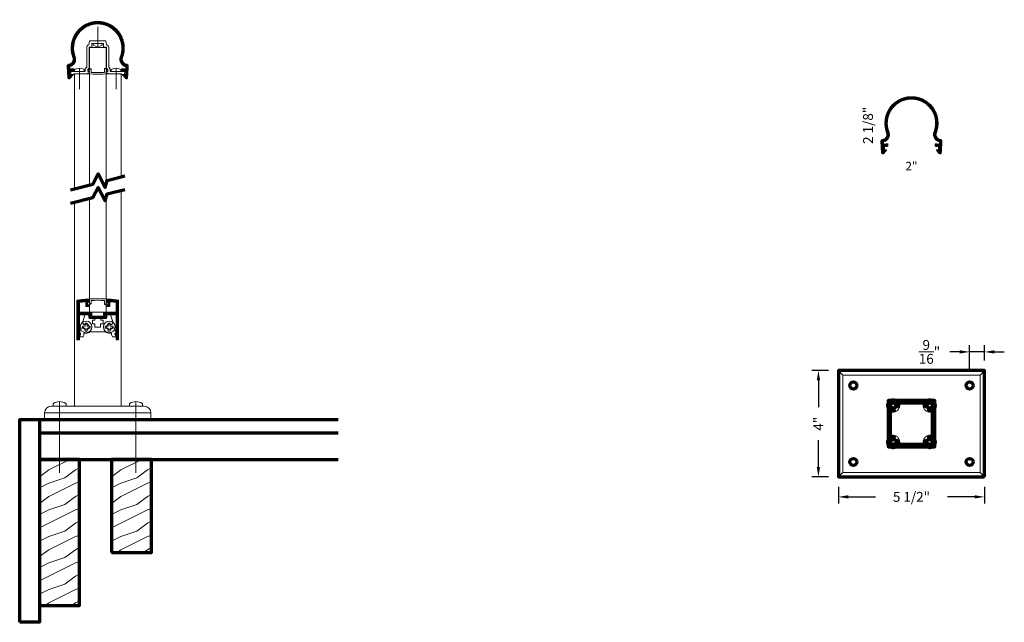
# Model space of a CAD drawing. Extents: x 435 to 472.1, y 416.2 to 438.9.
import ezdxf

# ---------------------------------------------------------------- set-up
doc = ezdxf.new("R2010")
doc.units = 0
doc.header["$LTSCALE"] = 8
doc.header["$MEASUREMENT"] = 0
doc.header["$PDSIZE"] = 0.093
doc.linetypes.add('CENTER', pattern=[2, 1.25, -0.25, 0.25, -0.25])
doc.linetypes.add('HIDDEN', pattern=[0.375, 0.25, -0.125])
doc.layers.get('0').update_dxf_attribs({"color": 6, "linetype": 'CONTINUOUS', "lineweight": 18})
doc.layers.get('DEFPOINTS').update_dxf_attribs({"linetype": 'CONTINUOUS', "lineweight": 18})
for name, color, linetype, lineweight in [('CENTER', 5, 'CENTER', 18), ('DIM', 3, 'CONTINUOUS', 18), ('DOUBLE', 7, 'CONTINUOUS', 70), ('HATCH', 1, 'CONTINUOUS', 9), ('HIDDEN', 5, 'HIDDEN', 18), ('SINGLE', 2, 'CONTINUOUS', 18), ('TXT', 3, 'CONTINUOUS', 18)]:
    doc.layers.add(name, color=color, linetype=linetype, lineweight=lineweight)
doc.styles.add('FENTRON', font='romans')
doc.dimstyles.new('STANDARD$0', dxfattribs={"dimtxt": 0.093, "dimasz": 0.093, "dimexe": 0.063, "dimexo": 0.094, "dimgap": 0.09, "dimtad": 0, "dimtoh": 1, "dimdec": 4, "dimzin": 3, "dimdsep": 46, "dimlunit": 5, "dimtxsty": 'FENTRON', "dimcen": 0.09, "dimclrd": 256, "dimclre": 256, "dimclrt": 256, "dimadec": 0, "dimazin": 0, "dimtfac": 1, "dimtdec": 4, "dimtmove": 0, "dimatfit": 3, "dimfxl": 1, "dimtolj": 1, "dimtzin": 0, "dimarcsym": 0})

# ---------------------------------------------------------------- blocks, each defined once
blk = doc.blocks.new('A$C6642079D')
at = {"layer": 'DOUBLE'}
blk.add_lwpolyline([(0, 0), (1.5, 0), (1.5, 3.501), (0, 3.501)], close=True, dxfattribs=at)
at = {"layer": 'TXT'}
for p, q in [((0, 3.432), (0.138, 3.501)), ((0.349, 3.106), (1.138, 3.501)), ((0, 2.845), (0.349, 3.106)), ((0.949, 2.806), (1.349, 3.106)), ((1.349, 3.106), (1.5, 3.182)), ((0, 2.432), (0.349, 2.606)), ((0.349, 2.606), (0.949, 2.806)), ((0.349, 2.106), (1.349, 2.606)), ((1.349, 2.606), (1.5, 2.657)), ((0, 1.845), (0.349, 2.106)), ((0.949, 1.806), (1.349, 2.106)), ((1.349, 2.106), (1.5, 2.182)), ((0, 1.432), (0.349, 1.606)), ((0, 0.932), (1.349, 1.606)), ((0.349, 1.606), (0.949, 1.806)), ((1.349, 1.606), (1.5, 1.657)), ((1.349, 1.106), (1.5, 1.182)), ((0.349, 0.606), (0.949, 0.806)), ((0.949, 0.806), (1.349, 1.106)), ((0, 0.432), (0.349, 0.606)), ((0.349, 0.106), (1.349, 0.606)), ((1.349, 0.606), (1.5, 0.657)), ((0.207, 0), (0.349, 0.106)), ((1.207, 0), (1.349, 0.106)), ((1.349, 0.106), (1.5, 0.182))]:
    blk.add_line(p, q, dxfattribs=at)
blk = doc.blocks.new('A$C12FA39F5')
at = {"layer": 'DOUBLE'}
blk.add_lwpolyline([(0, 0), (1.5, 0), (1.5, 5.501), (0, 5.501)], close=True, dxfattribs=at)
at = {"layer": 'TXT'}
for p, q in [((0, 5.432), (0.138, 5.501)), ((0.349, 5.106), (1.138, 5.501)), ((0, 4.845), (0.349, 5.106)), ((0.949, 4.806), (1.349, 5.106)), ((1.349, 5.106), (1.5, 5.182)), ((0, 4.432), (0.349, 4.606)), ((0.349, 4.606), (0.949, 4.806)), ((0.349, 4.106), (1.349, 4.606)), ((1.349, 4.606), (1.5, 4.657)), ((0, 3.845), (0.349, 4.106)), ((0.949, 3.806), (1.349, 4.106)), ((1.349, 4.106), (1.5, 4.182)), ((0.349, 3.606), (0.949, 3.806)), ((0, 3.432), (0.349, 3.606)), ((0, 2.932), (1.349, 3.606)), ((1.349, 3.606), (1.5, 3.657)), ((0.949, 2.806), (1.349, 3.106)), ((1.349, 3.106), (1.5, 3.182)), ((0, 2.432), (0.349, 2.606)), ((0.349, 2.606), (0.949, 2.806)), ((0.349, 2.106), (1.349, 2.606)), ((1.349, 2.606), (1.5, 2.657)), ((0, 1.845), (0.349, 2.106)), ((0.949, 1.806), (1.349, 2.106)), ((1.349, 2.106), (1.5, 2.182)), ((0, 1.432), (0.349, 1.606)), ((0, 0.932), (1.349, 1.606)), ((0.349, 1.606), (0.949, 1.806)), ((1.349, 1.606), (1.5, 1.657)), ((1.349, 1.106), (1.5, 1.182)), ((0.349, 0.606), (0.949, 0.806)), ((0.949, 0.806), (1.349, 1.106)), ((0, 0.432), (0.349, 0.606)), ((0.349, 0.106), (1.349, 0.606)), ((1.349, 0.606), (1.5, 0.657)), ((0.207, 0), (0.349, 0.106)), ((1.207, 0), (1.349, 0.106)), ((1.349, 0.106), (1.5, 0.182))]:
    blk.add_line(p, q, dxfattribs=at)
blk = doc.blocks.new('*D51')
at = {"layer": 'DEFPOINTS', "color": 0, "transparency": 16777216}
for p in [(465.079, 425.695), (465.831, 425.695), (465.831, 421.695)]:
    blk.add_point(p, dxfattribs=at)
at = {"layer": 'DIM', "lineweight": -2, "transparency": 16777216}
for p, q in [((465.455, 425.695), (464.827, 425.695)), ((465.079, 425.323), (465.079, 424.312)), ((465.079, 422.067), (465.079, 423.079)), ((465.455, 421.695), (464.827, 421.695))]:
    blk.add_line(p, q, dxfattribs=at)
at = {"layer": 'DIM', "transparency": 16777216}
for points in [[(465.017, 425.323), (465.141, 425.323), (465.079, 425.695)], [(465.017, 422.067), (465.141, 422.067), (465.079, 421.695)]]:
    blk.add_solid(points, dxfattribs=at)
at = {"layer": 'DIM', "transparency": 16777216, "insert": (465.079, 423.695), "char_height": 0.372, "attachment_point": 5, "rotation": 90, "style": 'FENTRON'}
blk.add_mtext('\\A1;4"', dxfattribs=at)
blk = doc.blocks.new('*D52')
at = {"layer": 'DEFPOINTS', "color": 0, "transparency": 16777216}
for p in [(465.831, 421.695), (471.331, 421.695), (471.331, 420.943)]:
    blk.add_point(p, dxfattribs=at)
at = {"layer": 'DIM', "lineweight": -2, "transparency": 16777216}
for p, q in [((465.831, 421.319), (465.831, 420.691)), ((471.331, 421.319), (471.331, 420.691)), ((466.203, 420.943), (467.229, 420.943)), ((470.959, 420.943), (469.933, 420.943))]:
    blk.add_line(p, q, dxfattribs=at)
at = {"layer": 'DIM', "transparency": 16777216}
for points in [[(466.203, 421.005), (466.203, 420.881), (465.831, 420.943)], [(470.959, 421.005), (470.959, 420.881), (471.331, 420.943)]]:
    blk.add_solid(points, dxfattribs=at)
at = {"layer": 'DIM', "transparency": 16777216, "insert": (468.581, 420.943), "char_height": 0.372, "attachment_point": 5, "style": 'FENTRON'}
blk.add_mtext('\\A1;5 1/2"', dxfattribs=at)
blk = doc.blocks.new('*D71')
at = {"layer": 'DEFPOINTS', "color": 0, "transparency": 16777216}
for p in [(470.769, 426.397), (471.331, 425.695), (470.769, 425.266)]:
    blk.add_point(p, dxfattribs=at)
at = {"layer": 'DIM', "lineweight": -2, "transparency": 16777216}
for p, q in [((470.769, 425.642), (470.769, 426.649)), ((471.331, 426.071), (471.331, 426.649)), ((470.397, 426.397), (470.025, 426.397)), ((471.331, 426.397), (470.769, 426.397)), ((471.703, 426.397), (472.075, 426.397))]:
    blk.add_line(p, q, dxfattribs=at)
at = {"layer": 'DIM', "transparency": 16777216}
for points in [[(470.397, 426.459), (470.397, 426.335), (470.769, 426.397)], [(471.703, 426.459), (471.703, 426.335), (471.331, 426.397)]]:
    blk.add_solid(points, dxfattribs=at)
at = {"layer": 'DIM', "transparency": 16777216, "insert": (469.258, 426.397), "char_height": 0.372, "attachment_point": 5, "style": 'FENTRON'}
blk.add_mtext('\\A1;{\\H1.000000x;\\S9/16;}"', dxfattribs=at)
blk = doc.blocks.new('9013')
blk.add_lwpolyline([(-0.634, -0.36), (-0.553, -0.341, -0.389862), (-0.541, -0.347, 3.190587), (-0.506, -0.228, -0.389862), (-0.519, -0.227), (-0.577, -0.166), (-0.484, 0.143), (-0.349, 0.143), (-0.324, 0), (-0.113, 0), (-0.113, -0.062), (-0.198, -0.062), (-0.198, -0.202), (-0.104, -0.202), (-0.104, -0.327), (0.104, -0.327), (0.104, -0.202), (0.198, -0.202), (0.198, -0.062), (0.113, -0.062), (0.113, 0), (0.324, 0), (0.349, 0.143), (0.484, 0.143), (0.577, -0.166), (0.519, -0.227, -0.389862), (0.506, -0.228, 3.190587), (0.541, -0.347, -0.389862), (0.553, -0.341), (0.634, -0.36), (0.68, -0.514), (0.68, -0.525, -0.263769), (0.668, -0.546, 0.658312), (0.68, -0.637), (0.68, -0.688), (0.549, -0.688, -0.152072), (0.518, -0.589), (0.518, -0.548), (0.438, -0.548, -0.161492), (0.297, -0.501), (-0.297, -0.501, -0.161492), (-0.438, -0.548), (-0.518, -0.548), (-0.518, -0.589, -0.152072), (-0.549, -0.688), (-0.68, -0.688), (-0.68, -0.637, 0.658312), (-0.668, -0.546, -0.263769), (-0.68, -0.525), (-0.68, -0.514)], format="xyb", close=True)
blk = doc.blocks.new('9012')
blk.add_lwpolyline([(-0.449, 0.638), (-0.449, 0.456), (-0.325, 0.456), (-0.325, 0.518), (-0.387, 0.518), (-0.387, 0.643), (-0.325, 0.643), (-0.325, 0.691, 0.414214), (-0.34, 0.706), (-0.38, 0.706), (-0.38, 0.734, 0.019753), (-0.771, 0.689, 0.369408), (-0.783, 0.674), (-0.783, 0.146), (-0.783, -0.783, 0.414214), (-0.768, -0.798), (-0.693, -0.798), (-0.693, -0.634, 1), (-0.693, -0.544), (-0.693, 0.146), (-0.334, 0.146), (-0.309, 0), (0.309, 0), (0.334, 0.146), (0.693, 0.146), (0.693, -0.544, 1), (0.693, -0.634), (0.693, -0.798), (0.768, -0.798, 0.414214), (0.783, -0.783), (0.783, 0.146), (0.783, 0.674, 0.369408), (0.771, 0.689, 0.019753), (0.38, 0.734), (0.38, 0.706), (0.339, 0.706, 0.414214), (0.324, 0.691), (0.324, 0.643), (0.386, 0.643), (0.386, 0.518), (0.324, 0.518), (0.324, 0.456), (0.449, 0.456), (0.449, 0.638, -0.012584), (0.693, 0.609), (0.693, 0.236), (0.219, 0.236), (0.219, 0.09), (0.01, 0.09), (0, 0.08), (-0.01, 0.09), (-0.219, 0.09), (-0.219, 0.236), (-0.693, 0.236), (-0.693, 0.609, -0.012584)], format="xyb", close=True)
blk = doc.blocks.new('PHT')
for p, q in [((-0.12, 0.025), (-0.027, 0.025)), ((-0.12, 0.025), (-0.12, -0.039)), ((-0.027, 0.118), (-0.027, 0.025)), ((-0.027, 0.118), (0.037, 0.118)), ((0.037, 0.118), (0.037, 0.025)), ((0.037, 0.025), (0.13, 0.025)), ((0.13, 0.025), (0.13, -0.039)), ((-0.12, -0.039), (-0.027, -0.039)), ((-0.027, -0.039), (-0.027, -0.132)), ((-0.027, -0.132), (0.037, -0.132)), ((0.037, -0.039), (0.037, -0.132)), ((0.037, -0.039), (0.13, -0.039))]:
    blk.add_line(p, q)
blk.add_circle((0, 0), 0.186)
blk = doc.blocks.new('9016')
blk.add_lwpolyline([(-0.679, 0), (-0.689, 0.01), (-0.699, 0), (-0.895, 0), (-0.895, -0.031), (-1.057, -0.031), (-1.057, 0.01, -0.414214), (-0.977, 0.09), (-0.699, 0.09), (-0.689, 0.08), (-0.679, 0.09), (-0.469, 0.09), (-0.469, 0.193), (-0.415, 0.251), (-0.415, 0.99, -0.35535), (-0.335, 1.088), (-0.309, 1.236), (0.309, 1.236), (0.335, 1.088, -0.35535), (0.415, 0.99), (0.415, 0.251), (0.469, 0.193), (0.469, 0.09), (0.679, 0.09), (0.689, 0.08), (0.699, 0.09), (0.977, 0.09, -0.414214), (1.057, 0.01), (1.057, -0.031), (0.895, -0.031), (0.895, 0), (0.699, 0), (0.689, 0.01), (0.679, 0), (0.38, 0), (0.38, 0.03), (0.339, 0.03, -0.414214), (0.324, 0.045), (0.324, 0.092), (0.378, 0.092), (0.378, 0.158), (0.324, 0.216), (0.324, 1), (0.219, 1), (0.219, 1.146), (0.01, 1.146), (0, 1.156), (-0.01, 1.146), (-0.219, 1.146), (-0.219, 1), (-0.325, 1), (-0.325, 0.216), (-0.379, 0.158), (-0.379, 0.092), (-0.325, 0.092), (-0.325, 0.045, -0.414214), (-0.34, 0.03), (-0.38, 0.03), (-0.38, 0)], format="xyb", close=True)
blk = doc.blocks.new('PHS')
for p, q in [((-0.064, 0.186), (0, 0.186)), ((0, -0.186), (0, 0.186)), ((-0.064, -0.186), (0, -0.186))]:
    blk.add_line(p, q)
for centre, radius, start, end in [((0.198, 0), 0.33, 147.554, 212.442), ((-0.064, 0.167), 0.02, 90, 147.554), ((-0.064, -0.167), 0.02, 212.442, 270)]:
    blk.add_arc(centre, radius, start, end)
at = {"layer": 'CENTER'}
blk.add_line((-0.133, 0), (0.685, 0), dxfattribs=at)
blk = doc.blocks.new('9001')
blk.add_lwpolyline([(-1.038, -1.404, -0.68253), (-1.122, -1.377), (-1.148, -0.943, -0.404227), (-1.092, -0.877, 0.495988), (-0.934, -0.624, -1.452542), (0.934, -0.624, 0.495988), (1.092, -0.877, -0.404227), (1.148, -0.943), (1.122, -1.377, -0.68253), (1.038, -1.404), (0.939, -1.283, -0.654015), (0.948, -1.267), (1.011, -1.271), (1.018, -1.14), (0.886, -1.132), (0.891, -1.042), (1.051, -1.052), (1.056, -0.963, -0.465874), (0.85, -0.592, 1.452542), (-0.85, -0.592, -0.465874), (-1.056, -0.963), (-1.051, -1.052), (-0.891, -1.042), (-0.886, -1.132), (-1.018, -1.14), (-1.011, -1.271), (-0.948, -1.267, -0.654015), (-0.939, -1.283)], format="xyb", close=True)

msp = doc.modelspace()

# ---------------------------------------------------------------- hatches: boundary and pattern name
at = {"layer": 'HATCH'}
h = msp.add_hatch(dxfattribs=at)
h.set_pattern_fill('ANSI37', color=256, scale=0.09375)
h.paths.add_polyline_path([(437.01955, 437.46983, -0.49598761), (436.86197, 437.21619, 0.4042268), (436.80588, 437.15074), (436.83189, 436.71618, 0.68253027), (436.91519, 436.68921), (437.01433, 436.81027, 0.6540148), (437.00599, 436.82659), (436.94309, 436.82282), (436.94286, 436.82661), (436.89676, 436.82661), (436.89676, 436.86761, -0.26603679), (436.93628, 436.93662), (436.93526, 436.95361), (437.06771, 436.96154), (437.06233, 437.0514), (436.90258, 437.04184), (436.89728, 437.13043, 0.46587408), (437.10364, 437.50195, -1.45254182), (438.80413, 437.50195, 0.46587408), (439.01049, 437.13043), (439.00519, 437.04184), (438.84544, 437.0514), (438.84006, 436.96154), (438.97251, 436.95361), (438.97149, 436.93662, -0.26603679), (439.011, 436.86761), (439.011, 436.82661), (438.96491, 436.82661), (438.96468, 436.82282), (438.90178, 436.82659, 0.6540148), (438.89344, 436.81027), (438.99258, 436.68921, 0.68253027), (439.07587, 436.71618), (439.10188, 437.15074, 0.4042268), (439.0458, 437.21619, -0.49598761), (438.88822, 437.46983, 1.45254182)])
h = msp.add_hatch(dxfattribs=at)
h.set_pattern_fill('ANSI37', color=256, scale=0.09375)
h.set_pattern_definition([(45, (30.6273, -2.829077), (-0.0082864076, 0.0082864076), []), (135, (30.6273, -2.829077), (-0.0082864076, -0.0082864076), [])])
h.paths.add_polyline_path([(467.64685, 434.64075, -0.49598761), (467.48926, 434.38711, 0.4042268), (467.43318, 434.32167), (467.45919, 433.88711, 0.68253027), (467.54249, 433.86013), (467.64163, 433.98119, 0.6540148), (467.63329, 433.99751), (467.57039, 433.99374), (467.57016, 433.99753), (467.52406, 433.99753), (467.52406, 434.03854, -0.26603679), (467.56358, 434.10755), (467.56256, 434.12454), (467.69501, 434.13246), (467.68963, 434.22232), (467.52988, 434.21276), (467.52458, 434.30136, 0.46587408), (467.73094, 434.67288, -1.45254182), (469.43143, 434.67288, 0.46587408), (469.63779, 434.30136), (469.63249, 434.21276), (469.47274, 434.22232), (469.46736, 434.13246), (469.59981, 434.12454), (469.59879, 434.10755, -0.26603679), (469.6383, 434.03854), (469.6383, 433.99753), (469.59221, 433.99753), (469.59198, 433.99374), (469.52907, 433.99751, 0.6540148), (469.52074, 433.98119), (469.61988, 433.86013, 0.68253027), (469.70317, 433.88711), (469.72918, 434.32167, 0.4042268), (469.6731, 434.38711, -0.49598761), (469.51552, 434.64075, 1.45254182)])
h = msp.add_hatch(dxfattribs=at)
h.set_pattern_fill('ANSI37', color=256, scale=0.094)
h.paths.add_polyline_path([(437.56731, 428.2939), (437.62932, 428.2939), (437.62932, 428.34141, 0.41421356), (437.61432, 428.35641), (437.57381, 428.35641), (437.57381, 428.3851, 0.01975338), (437.18292, 428.33961, 0.36940844), (437.17024, 428.32479), (437.17024, 427.79672), (437.17024, 426.86768, 0.41421356), (437.18524, 426.85268), (437.26026, 426.85268), (437.26026, 427.01671, 1), (437.26026, 427.10672), (437.26026, 427.79672), (437.61933, 427.79672), (437.64508, 427.65069), (438.26269, 427.65069), (438.28844, 427.79672), (438.64751, 427.79672), (438.64751, 427.10672, 1), (438.64751, 427.01671), (438.64751, 426.85268), (438.72253, 426.85268, 0.41421356), (438.73753, 426.86768), (438.73753, 427.79672), (438.73753, 428.32479, 0.36940844), (438.72485, 428.33961, 0.01975337), (438.33395, 428.3851), (438.33395, 428.35641), (438.29345, 428.35641, 0.41421356), (438.27844, 428.34141), (438.27844, 428.2939), (438.34046, 428.2939), (438.34046, 428.16887), (438.27844, 428.16887), (438.27844, 428.10636), (438.40297, 428.10636), (438.40297, 428.28895, -0.0125841), (438.64751, 428.26019), (438.64751, 427.88673), (438.17267, 427.88673), (438.17267, 427.74071), (437.96389, 427.74071), (437.95388, 427.7307), (437.94388, 427.74071), (437.73509, 427.74071), (437.73509, 427.88673), (437.26026, 427.88673), (437.26026, 428.26019, -0.0125841), (437.5048, 428.28895), (437.5048, 428.10636), (437.62932, 428.10636), (437.62932, 428.16887), (437.56731, 428.16887)])
h = msp.add_hatch(dxfattribs=at)
h.set_pattern_fill('ANSI37', color=256, scale=0.09375)
h.paths.add_polyline_path([(469.45618, 424.57048), (469.02868, 424.57048), (469.01868, 424.56048), (469.00868, 424.57048), (468.15368, 424.57048), (468.14368, 424.56048), (468.13368, 424.57048), (467.70618, 424.57048), (467.70618, 424.14298), (467.71618, 424.13298), (467.70618, 424.12298), (467.70618, 423.26798), (467.71618, 423.25798), (467.70618, 423.24798), (467.70618, 422.82048), (468.13368, 422.82048), (468.14368, 422.83048), (468.15368, 422.82048), (469.00868, 422.82048), (469.01868, 422.83048), (469.02868, 422.82048), (469.45618, 422.82048), (469.45618, 423.24798), (469.44618, 423.25798), (469.45618, 423.26798), (469.45618, 424.12298), (469.44618, 424.13298), (469.45618, 424.14298)])
h.paths.add_polyline_path([(468.00837, 424.38548, -0.06492269), (468.00445, 424.35543, 0.03478829), (468.0084, 424.35407), (468.05772, 424.34085, 0.46562199), (468.09536, 424.36715, 0.09270665), (468.08819, 424.44218, -0.4988929), (468.11702, 424.48048), (469.04535, 424.48048, -0.4988929), (469.07418, 424.44218, 0.09270665), (469.067, 424.36715, 0.46562199), (469.10465, 424.34085), (469.15397, 424.35407, 0.03478829), (469.15791, 424.35543, -0.06492269), (469.154, 424.38548, -1), (469.38837, 424.38548, -0.49237719), (469.24113, 424.27221, 0.03478829), (469.23978, 424.26827), (469.22656, 424.21894, 0.46562199), (469.25286, 424.1813, 0.09270665), (469.32789, 424.18848, -0.4988929), (469.36618, 424.15965), (469.36618, 423.23131, -0.4988929), (469.32789, 423.20248, 0.09270665), (469.25286, 423.20966, 0.46562199), (469.22656, 423.17201), (469.23978, 423.12269, 0.03478829), (469.24113, 423.11875, -0.49237719), (469.38837, 423.00548, -1), (469.154, 423.00548, -0.06492269), (469.15791, 423.03553, 0.03478829), (469.15397, 423.03688), (469.10465, 423.0501, 0.46562199), (469.067, 423.0238, 0.09270665), (469.07418, 422.94878, -0.4988929), (469.04535, 422.91048), (468.11702, 422.91048, -0.4988929), (468.08819, 422.94878, 0.09270665), (468.09536, 423.0238, 0.46562199), (468.05772, 423.0501), (468.0084, 423.03688, 0.03478829), (468.00445, 423.03553, -0.06492269), (468.00837, 423.00548, -1), (467.774, 423.00548, -0.49237719), (467.92123, 423.11875, 0.03478829), (467.92259, 423.12269), (467.93581, 423.17201, 0.46562199), (467.90951, 423.20966, 0.09270665), (467.83448, 423.20248, -0.4988929), (467.79618, 423.23131), (467.79618, 424.15965, -0.4988929), (467.83448, 424.18848, 0.09270665), (467.90951, 424.1813, 0.46562199), (467.93581, 424.21894), (467.92259, 424.26827, 0.03478829), (467.92123, 424.27221, -0.49237719), (467.774, 424.38548, -1)], flags=16)

# ---------------------------------------------------------------- linework, layer by layer
at = {"layer": 'CENTER'}
for p, q in [((436.51612, 424.52736), (436.51612, 421.85183)), ((439.39165, 424.52736), (439.39165, 421.85183))]:
    msp.add_line(p, q, dxfattribs=at)
at = {"layer": 'DOUBLE'}
for p, q in [((435.76598, 423.85213), (435.76598, 422.35183)), ((435.76598, 423.85213), (446.99758, 423.85213)), ((435.76598, 423.35213), (446.99758, 423.35213)), ((435.76598, 422.35183), (446.99758, 422.35183))]:
    msp.add_line(p, q, dxfattribs=at)
for points in [[(436.933, 432.48962), (437.76294, 432.70293), (437.97259, 433.09044), (438.23645, 432.58693), (438.30677, 432.84271), (438.97477, 433.01441)], [(436.933, 431.98655), (437.76294, 432.19987), (437.97259, 432.58738), (438.23645, 432.08386), (438.30677, 432.33965), (438.97477, 432.51134)]]:
    msp.add_lwpolyline(points, dxfattribs=at)
for points in [[(471.33118, 421.69548), (471.33118, 425.69548), (465.83118, 425.69548), (465.83118, 421.69548)], [(469.45618, 424.14298), (469.45618, 424.57048), (469.02868, 424.57048), (469.01868, 424.56048), (469.00868, 424.57048), (468.15368, 424.57048), (468.14368, 424.56048), (468.13368, 424.57048), (467.70618, 424.57048), (467.70618, 424.14298), (467.71618, 424.13298), (467.70618, 424.12298), (467.70618, 423.26798), (467.71618, 423.25798), (467.70618, 423.24798), (467.70618, 422.82048), (468.13368, 422.82048), (468.14368, 422.83048), (468.15368, 422.82048), (469.00868, 422.82048), (469.01868, 422.83048), (469.02868, 422.82048), (469.45618, 422.82048), (469.45618, 423.24798), (469.44618, 423.25798), (469.45618, 423.26798), (469.45618, 424.12298), (469.44618, 424.13298)], [(435.01583, 416.22496), (435.01583, 423.85213), (435.76598, 423.85213), (435.76598, 416.22496)]]:
    msp.add_lwpolyline(points, close=True, dxfattribs=at)
msp.add_lwpolyline([(469.25286, 423.20966, 0.46562199), (469.22656, 423.17201), (469.23978, 423.12269, 0.34488146), (469.26934, 423.10046, -2.48215985), (469.1762, 423.00732, 0.34488146), (469.15397, 423.03688), (469.10465, 423.0501, 0.46562199), (469.067, 423.0238, 0.09270665), (469.07418, 422.94878, -0.4988929), (469.04535, 422.91048), (468.11702, 422.91048, -0.4988929), (468.08819, 422.94878, 0.09270665), (468.09536, 423.0238, 0.46562199), (468.05772, 423.0501), (468.0084, 423.03688, 0.34488146), (467.98617, 423.00732, -2.48215985), (467.89303, 423.10046, 0.34488146), (467.92259, 423.12269), (467.93581, 423.17201, 0.46562199), (467.90951, 423.20966, 0.09270665), (467.83448, 423.20248, -0.4988929), (467.79618, 423.23131), (467.79618, 424.15965, -0.4988929), (467.83448, 424.18848, 0.09270665), (467.90951, 424.1813, 0.46562199), (467.93581, 424.21894), (467.92259, 424.26827, 0.34488146), (467.89303, 424.2905, -2.48215985), (467.98617, 424.38363, 0.34488146), (468.0084, 424.35407), (468.05772, 424.34085, 0.46562199), (468.09536, 424.36715, 0.09270665), (468.08819, 424.44218, -0.4988929), (468.11702, 424.48048), (469.04535, 424.48048, -0.4988929), (469.07418, 424.44218, 0.09270665), (469.067, 424.36715, 0.46562199), (469.10465, 424.34085), (469.15397, 424.35407, 0.34488146), (469.1762, 424.38363, -2.48215985), (469.26934, 424.2905, 0.34488146), (469.23978, 424.26827), (469.22656, 424.21894, 0.46562199), (469.25286, 424.1813, 0.09270665), (469.32789, 424.18848, -0.4988929), (469.36618, 424.15965), (469.36618, 423.23131, -0.4988929), (469.32789, 423.20248, 0.09270665)], format="xyb", close=True, dxfattribs=at)
for centre, radius in [((466.39318, 425.13348), 0.13281), ((470.76918, 425.13348), 0.13281), ((467.89118, 424.38548), 0.11719), ((469.27118, 424.38548), 0.11719), ((467.89118, 423.00548), 0.11719), ((469.27118, 423.00548), 0.11719), ((466.39318, 422.25748), 0.13281), ((470.76918, 422.25748), 0.13281)]:
    msp.add_circle(centre, radius, dxfattribs=at)
at = {"layer": 'HIDDEN'}
for centre in [(467.89118, 424.38548), (469.27118, 424.38548), (467.89118, 423.00548), (469.27118, 423.00548)]:
    msp.add_circle(centre, 0.25, dxfattribs=at)
at = {"layer": 'SINGLE'}
for p, q in [((437.07873, 432.52707), (437.07873, 436.85764)), ((437.07873, 436.85764), (437.64133, 436.85764)), ((438.26644, 436.85764), (438.82904, 436.85764)), ((438.82904, 432.97695), (438.82904, 436.85764)), ((438.82904, 424.35222), (438.82904, 432.47389)), ((437.07873, 424.35222), (437.07873, 432.02401)), ((437.5163, 427.79672), (437.5163, 427.79411)), ((465.83118, 425.69548), (466.00118, 425.52548)), ((471.16118, 425.52548), (471.33118, 425.69548)), ((436.20356, 424.35222), (439.70421, 424.35222)), ((436.27008, 424.43708), (436.27008, 424.35222)), ((436.27008, 424.35222), (436.76216, 424.35222)), ((436.76216, 424.43706), (436.76216, 424.35222)), ((439.14561, 424.43708), (439.14561, 424.35222)), ((439.14561, 424.35222), (439.63769, 424.35222)), ((439.63769, 424.43706), (439.63769, 424.35222)), ((435.95352, 424.10217), (439.95425, 424.10217)), ((435.95352, 423.85213), (435.95352, 424.10217)), ((439.95425, 423.85213), (439.95425, 424.10217)), ((435.95352, 423.85213), (439.95083, 423.85213)), ((435.95352, 423.85213), (439.95425, 423.85213)), ((465.83118, 421.69548), (466.00118, 421.86548)), ((471.16118, 421.86548), (471.33118, 421.69548))]:
    msp.add_line(p, q, dxfattribs=at)
for points in [[(437.64132, 437.01583), (437.64132, 437.84596), (438.26645, 437.84596), (438.26645, 437.0269)], [(437.64132, 432.67167), (437.64132, 436.85441)], [(438.26645, 436.85441), (438.26645, 432.69604)], [(437.64132, 432.16861), (437.64132, 428.38965)], [(438.26645, 428.38965), (438.26645, 432.19297)], [(437.64132, 428.22823), (437.64132, 427.88673), (438.26645, 427.88673), (438.26645, 428.21717)]]:
    msp.add_lwpolyline(points, dxfattribs=at)
for points in [[(437.66664, 437.04323), (437.60539, 436.97695, 0.6540148), (437.61273, 436.96016), (437.63932, 436.96016), (437.63932, 436.90264, -0.41421356), (437.62432, 436.88764), (437.57881, 436.88764), (437.57881, 436.85881, 0.03834303), (438.32896, 436.85881), (438.32896, 436.88764), (438.28345, 436.88764, -0.41421356), (438.26845, 436.90264), (438.26845, 436.97122), (438.29504, 436.97122, 0.6540148), (438.30238, 436.98801), (438.24113, 437.05429, 0.68253027), (438.20643, 437.04071), (438.20643, 436.91324, -0.02690223), (437.70133, 436.91323), (437.70133, 437.02965, 0.68253027)], [(437.66664, 428.20083), (437.60539, 428.26712, -0.6540148), (437.61273, 428.28391), (437.63932, 428.28391), (437.63932, 428.34142, 0.41421356), (437.62432, 428.35642), (437.57881, 428.35642), (437.57881, 428.38525, -0.03834303), (438.32896, 428.38525), (438.32896, 428.35642), (438.28345, 428.35642, 0.41421356), (438.26845, 428.34142), (438.26845, 428.27284), (438.29504, 428.27284, -0.6540148), (438.30238, 428.25605), (438.24113, 428.18977, -0.68253027), (438.20643, 428.20335), (438.20643, 428.33083, 0.02690223), (437.70133, 428.33083), (437.70133, 428.21441, -0.68253027)]]:
    msp.add_lwpolyline(points, format="xyb", close=True, dxfattribs=at)
msp.add_lwpolyline([(471.16118, 421.86548), (471.16118, 425.52548), (466.00118, 425.52548), (466.00118, 421.86548)], close=True, dxfattribs=at)
for centre, radius, start, end in [((436.20356, 424.10217), 0.25005, 90, 180), ((436.29647, 424.43708), 0.02638, 122.441983, 180), ((436.51611, 424.09154), 0.43582, 57.554038, 122.441983), ((436.73577, 424.43706), 0.02638, 0, 57.554038), ((439.17199, 424.43708), 0.02638, 122.441983, 180), ((439.39164, 424.09154), 0.43582, 57.554038, 122.441983), ((439.6113, 424.43706), 0.02638, 0, 57.554038), ((439.70421, 424.10217), 0.25005, 0, 90)]:
    msp.add_arc(centre, radius, start, end, dxfattribs=at)

# ---------------------------------------------------------------- block references
at = {"layer": 'DOUBLE'}
for name, p in [('A$C12FA39F5', (435.76598, 416.85073)), ('A$C6642079D', (438.47434, 418.85113))]:
    msp.add_blockref(name, p, dxfattribs=at)
at = {"layer": 'SINGLE'}
for name, p, xscale, yscale, zscale in [('9001', (437.95388, 438.09384), 1.0002, 1.0002, 1.0002), ('9016', (437.95388, 436.85764), 1.000183794075344, 1.000183794075344, 1.000183794075344), ('9001', (468.58118, 435.26476), 1.0002, 1.0002, 1.0002), ('9012', (437.95388, 427.65069), 1.000183794075344, 1.000183794075344, 1.000183794075344), ('9013', (437.95388, 427.65069), 1.000183794075344, 1.000183794075344, 1.000183794075344), ('PHT', (437.5163, 427.33743), 1.181334563455985, 1.181334563455985, 1.181334563455985), ('PHT', (438.39146, 427.33743), -1.181334563455985, 1.181334563455985, 1.181334563455985)]:
    msp.add_blockref(name, p, dxfattribs=dict(at, xscale=xscale, yscale=yscale, zscale=zscale))
for p, xscale, yscale, zscale, rotation in [((437.95388, 438.00382), 0.9068879678823195, 0.9068879678823195, 0.9068879678823195, 90), ((437.26476, 436.94763), -0.970056308321861, 0.970056308321861, 0.970056308321861, 90), ((438.64301, 436.94763), 0.970056308321861, 0.970056308321861, 0.970056308321861, 270)]:
    msp.add_blockref('PHS', p, dxfattribs=dict(at, xscale=xscale, yscale=yscale, zscale=zscale, rotation=rotation))

# ---------------------------------------------------------------- texts
at = {"layer": 'DIM', "insert": (466.94654, 434.91929), "char_height": 0.372, "attachment_point": 5, "rotation": 90, "style": 'FENTRON'}
msp.add_mtext('\\A1;2 1/8"', dxfattribs=at)
at = {"layer": 'DIM', "insert": (468.58118, 433.3869), "char_height": 0.3255, "attachment_point": 5, "style": 'FENTRON'}
msp.add_mtext('\\A1;2"', dxfattribs=at)

# ---------------------------------------------------------------- dimensions: what is measured, and where the dimension line sits
at = {"layer": 'DIM'}
dim = msp.add_linear_dim(base=(470.76918, 426.39652), p1=(471.33118, 425.69548), p2=(470.76918, 425.26629), dimstyle='STANDARD$0', override={"dimscale": 4, "dimpost": '"'}, dxfattribs=at)
dim.commit()
dim.dimension.update_dxf_attribs({"geometry": '*D71', "text_midpoint": (469.25776, 426.39652)})
dim = msp.add_linear_dim(base=(465.07918, 425.69548), p1=(465.83118, 421.69548), p2=(465.83118, 425.69548), angle=90, text='4"', dimstyle='STANDARD$0', override={"dimscale": 4, "dimdec": 3, "dimlunit": 2, "dimpost": '" ', "dimtdec": 2}, dxfattribs=at)
dim.commit()
dim.dimension.update_dxf_attribs({"geometry": '*D51', "text_midpoint": (465.07918, 423.69548), "dimtype": 160})
dim = msp.add_linear_dim(base=(471.33118, 420.94348), p1=(465.83118, 421.69548), p2=(471.33118, 421.69548), text='5 1/2"', dimstyle='STANDARD$0', override={"dimscale": 4, "dimdec": 3, "dimlunit": 2, "dimpost": '" ', "dimtdec": 2}, dxfattribs=at)
dim.commit()
dim.dimension.update_dxf_attribs({"geometry": '*D52', "text_midpoint": (468.58118, 420.94348)})

doc.saveas('drawing.dxf')
